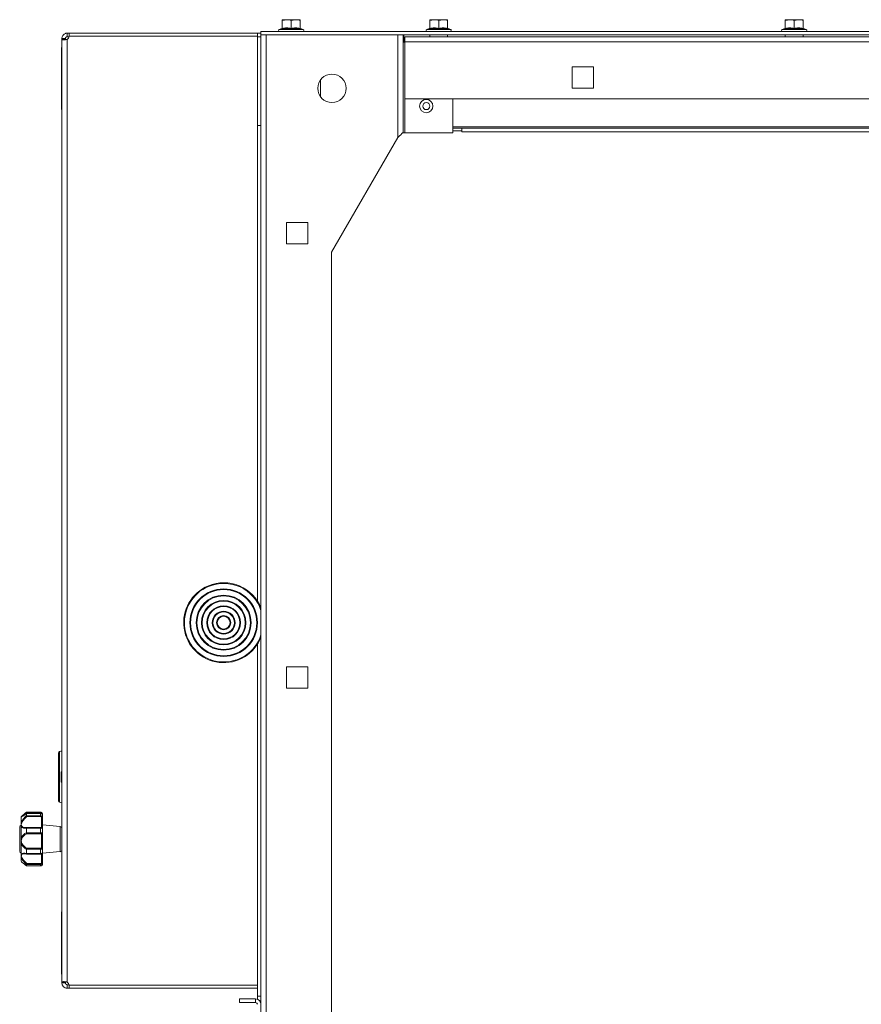
# Model space of a CAD drawing. Units: millimetres. Extents: x 209 to 89072, y -6977 to 212.
# Drawn here: x 84810 to 85284, y -2448 to -1894 of the extents above; entities that cross this region are included whole.
import ezdxf

# ---------------------------------------------------------------- set-up
doc = ezdxf.new("R2010")
doc.units = ezdxf.units.MM

msp = doc.modelspace()

# ---------------------------------------------------------------- linework, layer by layer
at = {"color": 7, "linetype": 'Continuous', "lineweight": 15}
for p, q in [((84958.09, -1894.3), (84960.59, -1893.86)), ((84958.09, -1893.86), (84960.59, -1893.86)), ((84958.09, -1898.74), (84958.09, -1894.3)), ((84965.59, -1893.86), (84960.59, -1893.86)), ((84963.09, -1894.3), (84965.59, -1893.86)), ((84963.09, -1898.74), (84963.09, -1894.3)), ((84968.09, -1893.86), (84965.59, -1893.86)), ((84968.09, -1898.74), (84968.09, -1894.3)), ((85041.09, -1894.3), (85043.59, -1893.86)), ((85041.09, -1893.86), (85043.59, -1893.86)), ((85041.09, -1898.74), (85041.09, -1894.3)), ((85048.59, -1893.86), (85043.59, -1893.86)), ((85046.09, -1894.3), (85048.59, -1893.86)), ((85046.09, -1898.74), (85046.09, -1894.3)), ((85051.09, -1893.86), (85048.59, -1893.86)), ((85051.09, -1898.74), (85051.09, -1894.3)), ((85241.09, -1894.3), (85243.59, -1893.86)), ((85241.09, -1893.86), (85243.59, -1893.86)), ((85241.09, -1898.74), (85241.09, -1894.3)), ((85248.59, -1893.86), (85243.59, -1893.86)), ((85246.09, -1894.3), (85248.59, -1893.86)), ((85246.09, -1898.74), (85246.09, -1894.3)), ((85251.09, -1893.86), (85248.59, -1893.86)), ((85251.09, -1898.74), (85251.09, -1894.3)), ((84946.09, -1902.46), (84946.09, -1900.46)), ((84946.09, -1900.46), (86346.09, -1900.46)), ((84957.8, -1898.86), (84956.35, -1899.39)), ((84957.82, -1898.93), (84957.82, -1898.92)), ((84968.36, -1898.93), (84968.36, -1898.92)), ((84969.83, -1899.39), (84968.38, -1898.86)), ((85040.8, -1898.86), (85039.35, -1899.39)), ((85040.82, -1898.93), (85040.82, -1898.92)), ((85051.36, -1898.93), (85051.36, -1898.92)), ((85052.83, -1899.39), (85051.38, -1898.86)), ((85240.8, -1898.86), (85239.35, -1899.39)), ((85240.82, -1898.93), (85240.82, -1898.92)), ((85251.36, -1898.93), (85251.36, -1898.92)), ((85252.83, -1899.39), (85251.38, -1898.86)), ((84834.09, -1904.44), (84836.09, -1904.44)), ((84834.09, -1904.44), (84834.09, -1904.73)), ((84834.09, -1904.73), (84834.09, -2435.62)), ((84834.09, -1904.73), (84836.09, -1904.73)), ((84836.09, -1904.44), (84836.09, -1904.73)), ((84837.09, -1901.44), (84837.09, -1903.44)), ((84838.09, -1901.44), (84837.09, -1901.44)), ((84838.07, -1903.44), (84837.09, -1903.44)), ((84837.09, -1904.91), (84837.09, -2435.44)), ((84838.09, -1901.44), (84838.09, -1903.18)), ((84944.09, -1901.44), (84838.09, -1901.44)), ((84838.09, -1903.18), (84944.09, -1903.18)), ((84944.09, -1901.44), (84944.09, -1903.18)), ((84946.09, -1901.44), (84944.09, -1901.44)), ((84944.09, -1903.18), (84944.09, -1953.44)), ((84944.09, -1903.44), (84946.09, -1903.44)), ((84946.09, -1902.46), (86346.09, -1902.46)), ((84946.09, -1902.46), (84946.09, -4152.46)), ((84949.09, -1902.46), (84949.09, -4152.46)), ((85023.09, -1902.46), (84949.09, -1902.46)), ((85023.09, -1902.46), (85023.09, -1960.09)), ((85026.09, -1902.46), (85026.09, -1957.46)), ((85026.45, -1902.46), (85026.45, -1906.46)), ((85027.09, -1905.96), (85026.45, -1905.96)), ((86265.09, -1903.43), (85027.09, -1903.43)), ((85027.09, -1903.43), (85027.09, -1906.23)), ((85027.09, -1903.43), (85027.09, -1906.23)), ((85027.09, -1903.43), (85027.09, -1903.43)), ((85041.09, -1902.46), (85041.09, -1903.43)), ((85041.09, -1902.46), (85041.09, -1903.43)), ((85051.09, -1903.43), (85051.09, -1902.46)), ((85241.09, -1902.46), (85241.09, -1903.43)), ((85241.09, -1902.46), (85241.09, -1903.43)), ((85251.09, -1903.43), (85251.09, -1902.46)), ((84833.89, -1909.44), (84834.09, -1909.44)), ((84833.89, -1944.44), (84833.89, -1909.44)), ((85026.45, -1906.46), (85027.09, -1906.46)), ((86265.09, -1906.23), (85027.09, -1906.23)), ((85027.09, -1938.42), (85027.09, -1906.23)), ((85027.09, -1906.46), (85027.09, -1906.23)), ((85027.09, -1957.46), (85027.09, -1906.46)), ((85027.09, -1906.46), (85027.09, -1906.46)), ((85121.09, -1920.42), (85133.09, -1920.42)), ((85121.09, -1932.42), (85121.09, -1920.42)), ((85133.09, -1920.42), (85133.09, -1932.42)), ((84979.64, -1937.3), (84979.64, -1927.62)), ((85133.09, -1932.42), (85121.09, -1932.42)), ((86265.09, -1938.42), (85027.09, -1938.42)), ((85054.09, -1957.46), (85054.09, -1938.42)), ((84833.89, -1944.44), (84834.09, -1944.44)), ((84944.09, -1953.44), (84944.09, -2221.12)), ((84944.09, -1953.44), (84946.09, -1953.44)), ((85059.09, -1954.83), (85054.09, -1954.83)), ((85059.09, -1954.97), (85059.09, -1954.83)), ((85059.09, -1954.97), (86233.09, -1954.97)), ((85059.09, -1956.97), (85059.09, -1954.97)), ((84985.81, -2024.66), (85023.09, -1960.09)), ((85026.09, -1957.46), (85025.7, -1957.46)), ((85027.09, -1957.46), (85026.09, -1957.46)), ((85027.09, -1957.46), (85054.09, -1957.46)), ((85059.09, -1956.48), (85054.09, -1956.48)), ((85059.09, -1956.48), (85059.09, -1956.97)), ((85059.09, -1956.97), (86233.09, -1956.97)), ((85059.09, -1956.97), (85059.09, -1956.97)), ((84972.41, -2007.96), (84960.41, -2007.96)), ((84960.41, -2007.96), (84960.41, -2019.96)), ((84972.41, -2019.96), (84972.41, -2007.96)), ((84960.41, -2019.96), (84972.41, -2019.96)), ((84985.81, -2555.25), (84985.81, -2024.66)), ((84944.09, -2245.23), (84944.09, -2443.44)), ((84972.41, -2257.96), (84960.41, -2257.96)), ((84960.41, -2257.96), (84960.41, -2269.96)), ((84972.41, -2269.96), (84972.41, -2257.96)), ((84960.41, -2269.96), (84972.41, -2269.96)), ((84832.18, -2325.13), (84832.18, -2306.47)), ((84833.61, -2319.96), (84833.61, -2317.36)), ((84833.61, -2322.56), (84833.61, -2319.96)), ((84834.09, -2316.96), (84834.01, -2316.96)), ((84832.18, -2333.45), (84832.18, -2325.13)), ((84834.01, -2322.96), (84834.09, -2322.96)), ((84811.09, -2342.49), (84811.09, -2342.46)), ((84811.09, -2342.62), (84811.09, -2346)), ((84814.09, -2339.88), (84814.09, -2339.87)), ((84814.09, -2340.55), (84814.09, -2340.56)), ((84822.09, -2340.55), (84814.09, -2340.55)), ((84814.09, -2340.56), (84814.09, -2341.76)), ((84814.09, -2341.76), (84814.09, -2341.79)), ((84814.09, -2341.79), (84822.09, -2341.79)), ((84822.09, -2339.85), (84814.12, -2339.85)), ((84822.09, -2340.51), (84814.13, -2340.51)), ((84822.09, -2340.1), (84814.3, -2340.1)), ((84822.09, -2342.33), (84814.3, -2342.33)), ((84822.09, -2340.55), (84822.09, -2341.79)), ((84822.09, -2341.79), (84822.09, -2342.33)), ((84822.59, -2348.52), (84822.59, -2342.81)), ((84823.09, -2340.8), (84823.09, -2341.4)), ((84823.09, -2341.41), (84823.09, -2342.74)), ((84823.09, -2342.74), (84823.09, -2349.02)), ((84810.33, -2348.07), (84810.33, -2361.85)), ((84811.09, -2346), (84811.09, -2346.79)), ((84811.09, -2346.79), (84811.09, -2347.64)), ((84811.09, -2347.64), (84811.09, -2354.79)), ((84814.09, -2348.8), (84814.09, -2348.84)), ((84822.09, -2348.8), (84814.09, -2348.8)), ((84814.09, -2348.84), (84814.09, -2351.38)), ((84822.09, -2348.5), (84814.28, -2348.5)), ((84822.09, -2348.8), (84822.09, -2351.42)), ((84833.18, -2347.88), (84823.09, -2346.96)), ((84823.09, -2349.02), (84823.09, -2351.84)), ((84811.09, -2354.79), (84811.09, -2355.87)), ((84814.09, -2351.38), (84814.09, -2351.42)), ((84814.09, -2351.42), (84822.09, -2351.42)), ((84822.09, -2351.96), (84814.3, -2351.96)), ((84822.09, -2351.42), (84822.09, -2351.96)), ((84822.59, -2359.76), (84822.59, -2352.24)), ((84823.09, -2351.84), (84823.09, -2360.12)), ((84811.09, -2355.87), (84811.09, -2356.95)), ((84811.09, -2356.95), (84811.09, -2363.68)), ((84814.3, -2360.09), (84822.09, -2360.09)), ((84822.09, -2360.09), (84822.09, -2360.66)), ((84823.09, -2360.12), (84823.09, -2362.76)), ((84811.09, -2363.68), (84811.09, -2364.42)), ((84811.09, -2364.42), (84811.09, -2365.09)), ((84811.09, -2365.09), (84811.09, -2367.46)), ((84814.09, -2360.66), (84814.09, -2360.71)), ((84822.09, -2360.66), (84814.09, -2360.66)), ((84814.09, -2360.71), (84814.09, -2363.09)), ((84814.09, -2363.09), (84814.09, -2363.13)), ((84814.09, -2363.13), (84822.09, -2363.13)), ((84814.25, -2363.36), (84822.09, -2363.36)), ((84822.09, -2360.66), (84822.09, -2363.13)), ((84823.09, -2362.96), (84833.18, -2362.04)), ((84823.09, -2362.76), (84823.09, -2368.19)), ((84814.09, -2369.18), (84814.09, -2369.2)), ((84822.09, -2369.18), (84814.09, -2369.18)), ((84814.09, -2369.2), (84814.09, -2370.04)), ((84814.09, -2370.04), (84814.09, -2370.05)), ((84814.09, -2370.05), (84822.09, -2370.05)), ((84814.09, -2370.05), (84814.12, -2370.06)), ((84814.12, -2370.06), (84822.09, -2370.06)), ((84814.3, -2368.68), (84822.09, -2368.68)), ((84822.09, -2368.68), (84822.09, -2369.18)), ((84822.09, -2369.18), (84822.09, -2370.05)), ((84822.09, -2370.05), (84822.09, -2370.06)), ((84823.09, -2368.19), (84823.09, -2369.12)), ((84833.89, -2395.92), (84834.09, -2395.92)), ((84833.89, -2430.92), (84833.89, -2395.92)), ((84833.89, -2430.92), (84834.09, -2430.92)), ((84836.09, -2435.62), (84834.09, -2435.62)), ((84834.09, -2435.62), (84834.09, -2435.91)), ((84834.09, -2435.91), (84836.09, -2435.91)), ((84836.09, -2435.62), (84836.11, -2435.43)), ((84836.09, -2435.62), (84836.09, -2435.91)), ((84837.09, -2436.91), (84838.07, -2436.91)), ((84837.09, -2438.91), (84837.09, -2436.91)), ((84944.09, -2437.18), (84838.09, -2437.18)), ((84838.09, -2438.91), (84838.09, -2437.18)), ((84837.09, -2438.91), (84838.09, -2438.91)), ((84838.09, -2438.91), (84944.09, -2438.91)), ((84944.09, -2443.44), (84946.09, -2443.44)), ((84944.09, -2443.44), (84944.09, -2445.11)), ((84934.09, -2444.94), (84934.09, -2446.94)), ((84943.09, -2444.94), (84934.09, -2444.94)), ((84943.09, -2446.94), (84934.09, -2446.94)), ((84943.09, -2446.94), (84943.09, -2444.94))]:
    msp.add_line(p, q, dxfattribs=at)
at = {"color": 8, "linetype": 'Continuous', "lineweight": 15}
for p, q in [((84956.35, -1899.39), (84969.83, -1899.39)), ((85039.35, -1899.39), (85052.83, -1899.39)), ((85239.35, -1899.39), (85252.83, -1899.39)), ((85027.09, -1906.23), (85027.09, -1906.23)), ((86238.09, -1954.17), (85054.09, -1954.17)), ((84832.78, -2305.7), (84832.78, -2325.42)), ((84834.01, -2319.96), (84834.01, -2316.96)), ((84834.01, -2322.96), (84834.01, -2319.96)), ((84832.78, -2325.42), (84832.78, -2334.22)), ((84822.09, -2339.85), (84822.09, -2340.1)), ((84822.09, -2340.51), (84822.09, -2340.55)), ((84822.09, -2348.5), (84822.09, -2348.8)), ((84833.18, -2347.88), (84833.18, -2362.04)), ((84822.09, -2363.13), (84822.09, -2363.36)), ((84822.59, -2368.19), (84822.59, -2363.21))]:
    msp.add_line(p, q, dxfattribs=at)
at = {"color": 7, "linetype": 'Continuous', "lineweight": 15, "flags": 128}
msp.add_lwpolyline([(84823.09, -2340.8), (84823.08, -2340.74), (84823.05, -2340.68), (84823.01, -2340.63), (84822.94, -2340.59), (84822.87, -2340.55), (84822.78, -2340.52), (84822.69, -2340.5), (84822.59, -2340.5)], dxfattribs=at)
at = {"color": 7, "linetype": 'Continuous', "lineweight": 15}
for centre, radius in [((84986.01, -1932.46), 8), ((85039.09, -1942.46), 3.75), ((85039.09, -1942.46), 2), ((84925.09, -2233.18), 19), ((84925.09, -2233.18), 18.6), ((84925.09, -2233.18), 15.5), ((84925.09, -2233.18), 15.1), ((84925.09, -2233.18), 12.5), ((84925.09, -2233.18), 12.1), ((84925.09, -2233.18), 9.5), ((84925.09, -2233.18), 9.1), ((84925.09, -2233.18), 6.5), ((84925.09, -2233.18), 6.1), ((84925.09, -2233.18), 4), ((84925.09, -2233.18), 3.6)]:
    msp.add_circle(centre, radius, dxfattribs=at)
for centre, radius, start, end in [((84956.54, -1899.91), 0.55, 110, 270), ((84957.69, -1898.48), 0.4, 286.3522, 353.1067), ((84968.49, -1898.48), 0.4, 186.9342, 254.4317), ((84969.64, -1899.91), 0.55, 270, 70), ((85039.54, -1899.91), 0.55, 110, 270), ((85040.69, -1898.48), 0.4, 286.3522, 353.1067), ((85051.49, -1898.48), 0.4, 186.9342, 254.4317), ((85052.64, -1899.91), 0.55, 270, 70), ((85239.54, -1899.91), 0.55, 110, 270), ((85240.69, -1898.48), 0.4, 286.3597, 353.1052), ((85251.49, -1898.48), 0.4, 186.9308, 254.4351), ((85252.64, -1899.91), 0.55, 270, 70), ((84836.09, -1903.18), 2, 300.0322, 0), ((84925.09, -2233.18), 22.5, 21.0395, 112.4483), ((84925.09, -2233.18), 22.5, 112.4483, 338.9605), ((84832.97, -2306.47), 0.794, 104.3611, 180), ((84838.02, -2326.19), 21.15, 100.7184, 104.3611), ((84834.01, -2317.36), 0.4, 90, 180), ((84834.01, -2322.56), 0.4, 180, 270), ((84832.97, -2333.45), 0.794, 180, 255.6389), ((84838.02, -2313.73), 21.15, 255.6389, 259.2816), ((84811.41, -2342.78), 0.45, 85.3023, 134.7817), ((84822.71, -2341.88), 0.937, 262.4923, 293.7621), ((84811.33, -2348.07), 1, 103.9725, 180), ((84811.26, -2346.68), 0.694, 74.4621, 103.9925), ((84811.55, -2348.09), 0.643, 99.6428, 135.8122), ((84822.59, -2349.02), 0.5, 0.0157, 65.0863), ((84833.09, -2348.87), 1, 0, 84.8056), ((84811.83, -2353.38), 1.59, 242.1688, 255.8157), ((84822.63, -2351.78), 0.459, 264.3908, 352.9854), ((84812.3, -2360.06), 3.34, 104.8857, 111.2641), ((84822.65, -2360.21), 0.446, 11.5469, 98.1059), ((84811.33, -2361.85), 1, 180, 256.0275), ((84811.53, -2363.28), 0.589, 222.2471, 261.9504), ((84811.3, -2364.56), 0.567, 248.151, 284.5376), ((84833.09, -2361.05), 1, 275.1944, 0), ((84822.72, -2329.81), 38.38, 269.8112, 270.5577), ((84836.09, -2437.18), 2, 0, 59.9678), ((84943.09, -2447.94), 3, 0, 90), ((84943.09, -2447.94), 1, 0, 90)]:
    msp.add_arc(centre, radius, start, end, dxfattribs=at)
at = {"color": 8, "linetype": 'Continuous', "lineweight": 15}
for centre, radius, start, end in [((84925.09, -2233.18), 22.1, 112.4483, 341.8467), ((84925.09, -2233.18), 22.1, 18.1533, 112.4483), ((84822.59, -2349.02), 0.501, 65.122, 89.9716)]:
    msp.add_arc(centre, radius, start, end, dxfattribs=at)
at = {"color": 7, "linetype": 'Continuous', "lineweight": 15}
for points, knots in [([(84958.09, -1893.86), (84958.09, -1893.86), (84958.09, -1893.88), (84958.09, -1894.12), (84958.09, -1894.3)], [0, 0, 0, 0, 0.231856, 1, 1, 1, 1]), ([(84960.59, -1893.86), (84960.65, -1893.86), (84961.49, -1893.86), (84962.32, -1894.09), (84963.09, -1894.3)], [0, 0, 0, 0, 0.070211, 1, 1, 1, 1]), ([(84965.59, -1893.86), (84965.65, -1893.86), (84966.49, -1893.86), (84967.32, -1894.09), (84968.09, -1894.3)], [0, 0, 0, 0, 0.070193, 1, 1, 1, 1]), ([(84968.09, -1894.3), (84968.09, -1894.12), (84968.09, -1893.88), (84968.09, -1893.86), (84968.09, -1893.86)], [0, 0, 0, 0, 0.768144, 1, 1, 1, 1]), ([(85041.09, -1893.86), (85041.09, -1893.86), (85041.09, -1893.88), (85041.09, -1894.12), (85041.09, -1894.3)], [0, 0, 0, 0, 0.231846, 1, 1, 1, 1]), ([(85043.59, -1893.86), (85043.65, -1893.86), (85044.49, -1893.86), (85045.32, -1894.09), (85046.09, -1894.3)], [0, 0, 0, 0, 0.070211, 1, 1, 1, 1]), ([(85048.59, -1893.86), (85048.65, -1893.86), (85049.49, -1893.86), (85050.32, -1894.09), (85051.09, -1894.3)], [0, 0, 0, 0, 0.070206, 1, 1, 1, 1]), ([(85051.09, -1894.3), (85051.09, -1894.12), (85051.09, -1893.88), (85051.09, -1893.86), (85051.09, -1893.86)], [0, 0, 0, 0, 0.768154, 1, 1, 1, 1]), ([(85241.09, -1893.86), (85241.09, -1893.86), (85241.09, -1893.88), (85241.09, -1894.12), (85241.09, -1894.3)], [0, 0, 0, 0, 0.231846, 1, 1, 1, 1]), ([(85243.59, -1893.86), (85243.65, -1893.86), (85244.49, -1893.86), (85245.32, -1894.09), (85246.09, -1894.3)], [0, 0, 0, 0, 0.0702017, 1, 1, 1, 1]), ([(85248.59, -1893.86), (85248.65, -1893.86), (85249.49, -1893.86), (85250.32, -1894.09), (85251.09, -1894.3)], [0, 0, 0, 0, 0.070197, 1, 1, 1, 1]), ([(85251.09, -1894.3), (85251.09, -1894.12), (85251.09, -1893.88), (85251.09, -1893.86), (85251.09, -1893.86)], [0, 0, 0, 0, 0.768154, 1, 1, 1, 1]), ([(84958.09, -1898.74), (84958.08, -1898.79), (84958.08, -1898.87), (84958.01, -1899), (84957.93, -1899.09), (84957.85, -1899.14), (84957.81, -1899.16), (84957.81, -1899.16)], [0, 0, 0, 0, 0.236048, 0.471214, 0.732226, 0.992451, 1, 1, 1, 1]), ([(84963.09, -1899.16), (84962.86, -1899.11), (84961.73, -1898.88), (84959.94, -1898.77), (84958.41, -1899.05), (84957.81, -1899.16)], [0, 0, 0, 0, 0.130519, 0.655231, 1, 1, 1, 1]), ([(84958.09, -1898.74), (84958.91, -1898.61), (84960.58, -1898.35), (84962.24, -1898.61), (84963.09, -1898.74)], [0, 0, 0, 0, 0.492243, 1, 1, 1, 1]), ([(84963.09, -1898.74), (84963.91, -1898.61), (84965.58, -1898.35), (84967.24, -1898.61), (84968.09, -1898.74)], [0, 0, 0, 0, 0.4922386, 1, 1, 1, 1]), ([(84963.09, -1898.74), (84963.09, -1898.79), (84963.09, -1898.87), (84963.09, -1899), (84963.09, -1899.09), (84963.09, -1899.14), (84963.09, -1899.16), (84963.09, -1899.16)], [0, 0, 0, 0, 0.236064, 0.471216, 0.732264, 0.992524, 1, 1, 1, 1]), ([(84968.37, -1899.16), (84968.14, -1899.11), (84966.99, -1898.88), (84965.2, -1898.77), (84963.69, -1899.05), (84963.09, -1899.16)], [0, 0, 0, 0, 0.130527, 0.655228, 1, 1, 1, 1]), ([(84968.37, -1899.16), (84968.37, -1899.16), (84968.33, -1899.14), (84968.25, -1899.09), (84968.16, -1899), (84968.1, -1898.87), (84968.09, -1898.79), (84968.09, -1898.74)], [0, 0, 0, 0, 0.007549, 0.267774, 0.528786, 0.763952, 1, 1, 1, 1]), ([(85041.09, -1898.74), (85041.08, -1898.79), (85041.08, -1898.87), (85041.01, -1899), (85040.93, -1899.09), (85040.85, -1899.14), (85040.81, -1899.16), (85040.81, -1899.16)], [0, 0, 0, 0, 0.236048, 0.471199, 0.73223, 0.992513, 1, 1, 1, 1]), ([(85046.09, -1899.16), (85045.86, -1899.11), (85044.73, -1898.88), (85042.94, -1898.77), (85041.41, -1899.05), (85040.81, -1899.16)], [0, 0, 0, 0, 0.130519, 0.655231, 1, 1, 1, 1]), ([(85041.09, -1898.74), (85041.91, -1898.61), (85043.58, -1898.35), (85045.24, -1898.61), (85046.09, -1898.74)], [0, 0, 0, 0, 0.492244, 1, 1, 1, 1]), ([(85046.09, -1898.74), (85046.91, -1898.61), (85048.58, -1898.35), (85050.24, -1898.61), (85051.09, -1898.74)], [0, 0, 0, 0, 0.492244, 1, 1, 1, 1]), ([(85046.09, -1898.74), (85046.09, -1898.79), (85046.09, -1898.87), (85046.09, -1899), (85046.09, -1899.09), (85046.09, -1899.14), (85046.09, -1899.16), (85046.09, -1899.16)], [0, 0, 0, 0, 0.236052, 0.471193, 0.732227, 0.992474, 1, 1, 1, 1]), ([(85051.37, -1899.16), (85051.14, -1899.11), (85049.99, -1898.88), (85048.2, -1898.77), (85046.69, -1899.05), (85046.09, -1899.16)], [0, 0, 0, 0, 0.130525, 0.655234, 1, 1, 1, 1]), ([(85051.37, -1899.16), (85051.37, -1899.16), (85051.33, -1899.14), (85051.25, -1899.09), (85051.16, -1899), (85051.1, -1898.87), (85051.09, -1898.79), (85051.09, -1898.74)], [0, 0, 0, 0, 0.007573, 0.267763, 0.528849, 0.763946, 1, 1, 1, 1]), ([(85241.09, -1898.74), (85241.08, -1898.79), (85241.08, -1898.87), (85241.01, -1899), (85240.93, -1899.09), (85240.85, -1899.14), (85240.81, -1899.16), (85240.81, -1899.16)], [0, 0, 0, 0, 0.236059, 0.471192, 0.732227, 0.992513, 1, 1, 1, 1]), ([(85246.09, -1899.16), (85245.86, -1899.11), (85244.73, -1898.88), (85242.94, -1898.77), (85241.41, -1899.05), (85240.81, -1899.16)], [0, 0, 0, 0, 0.1305229, 0.6552354, 1, 1, 1, 1]), ([(85241.09, -1898.74), (85241.91, -1898.61), (85243.58, -1898.35), (85245.24, -1898.61), (85246.09, -1898.74)], [0, 0, 0, 0, 0.492244, 1, 1, 1, 1]), ([(85246.09, -1898.74), (85246.91, -1898.61), (85248.58, -1898.35), (85250.24, -1898.61), (85251.09, -1898.74)], [0, 0, 0, 0, 0.492244, 1, 1, 1, 1]), ([(85246.09, -1898.74), (85246.09, -1898.79), (85246.09, -1898.87), (85246.09, -1899), (85246.09, -1899.09), (85246.09, -1899.14), (85246.09, -1899.16), (85246.09, -1899.16)], [0, 0, 0, 0, 0.236052, 0.471193, 0.732227, 0.992474, 1, 1, 1, 1]), ([(85251.37, -1899.16), (85251.14, -1899.11), (85249.99, -1898.88), (85248.2, -1898.77), (85246.69, -1899.05), (85246.09, -1899.16)], [0, 0, 0, 0, 0.130526, 0.655232, 1, 1, 1, 1]), ([(85251.37, -1899.16), (85251.37, -1899.16), (85251.33, -1899.14), (85251.25, -1899.09), (85251.16, -1899), (85251.1, -1898.87), (85251.09, -1898.79), (85251.09, -1898.74)], [0, 0, 0, 0, 0.00753, 0.26777, 0.528832, 0.763938, 1, 1, 1, 1]), ([(84834.09, -1904.44), (84834.1, -1904.22), (84834.13, -1903.8), (84834.38, -1903.06), (84834.9, -1902.3), (84835.65, -1901.76), (84836.4, -1901.48), (84836.85, -1901.45), (84837.09, -1901.44)], [0, 0, 0, 0, 0.143296, 0.274232, 0.500001, 0.712104, 0.846549, 1, 1, 1, 1]), ([(84837.09, -1904.91), (84836.86, -1904.95), (84836.43, -1905.04), (84835.68, -1905.16), (84834.92, -1905.22), (84834.4, -1905.09), (84834.14, -1904.91), (84834.11, -1904.79), (84834.09, -1904.73)], [0, 0, 0, 0, 0.146624, 0.278768, 0.500232, 0.71439, 0.848207, 1, 1, 1, 1]), ([(84836.09, -1904.44), (84836.09, -1904.37), (84836.1, -1904.23), (84836.17, -1904.04), (84836.26, -1903.87), (84836.37, -1903.74), (84836.5, -1903.62), (84836.66, -1903.53), (84836.86, -1903.45), (84837.01, -1903.44), (84837.09, -1903.44)], [0, 0, 0, 0, 0.164163, 0.303574, 0.4208118, 0.5200685, 0.6079404, 0.7155108, 0.8456168, 1, 1, 1, 1]), ([(84836.28, -1905.14), (84836.25, -1905.11), (84836.17, -1905.05), (84836.1, -1904.91), (84836.1, -1904.79), (84836.09, -1904.73)], [0, 0, 0, 0, 0.270258, 0.6023457, 1, 1, 1, 1]), ([(85025.7, -1957.46), (85025.55, -1957.68), (85025.26, -1958.12), (85024.62, -1958.78), (85023.88, -1959.44), (85023.35, -1959.87), (85023.09, -1960.09)], [0, 0, 0, 0, 0.250009, 0.5, 0.749987, 1, 1, 1, 1]), ([(84811.09, -2342.46), (84811.31, -2342.27), (84811.81, -2341.83), (84812.99, -2340.86), (84813.81, -2340.13), (84814.09, -2339.88)], [0, 0, 0, 0, 0.327557, 0.767928, 1, 1, 1, 1]), ([(84814.09, -2340.56), (84813.81, -2340.79), (84812.99, -2341.44), (84811.81, -2342.25), (84811.31, -2342.51), (84811.09, -2342.62)], [0, 0, 0, 0, 0.232072, 0.672442, 1, 1, 1, 1]), ([(84811.09, -2346), (84811.31, -2345.51), (84811.81, -2344.34), (84812.99, -2342.91), (84813.81, -2342.06), (84814.09, -2341.76)], [0, 0, 0, 0, 0.327554, 0.767925, 1, 1, 1, 1]), ([(84811.44, -2342.33), (84811.44, -2342.33), (84811.34, -2342.42), (84811.21, -2342.47), (84811.09, -2342.49), (84811.09, -2342.49)], [0, 0, 0, 0, 0.037747, 0.98872, 1, 1, 1, 1]), ([(84811.09, -2342.49), (84811.09, -2342.49), (84811.14, -2342.5), (84811.18, -2342.49), (84811.23, -2342.49)], [0, 0, 0, 0, 0.029521, 1, 1, 1, 1]), ([(84814.3, -2340.1), (84814.06, -2340.28), (84813.3, -2340.9), (84812.28, -2341.67), (84811.63, -2342.17), (84811.47, -2342.31), (84811.44, -2342.33)], [0, 0, 0, 0, 0.204456, 0.666257, 0.947084, 1, 1, 1, 1]), ([(84814.3, -2342.33), (84814.06, -2342.55), (84813.3, -2343.28), (84812.28, -2344.43), (84811.63, -2345.49), (84811.47, -2345.94), (84811.44, -2346.01)], [0, 0, 0, 0, 0.204462, 0.666256, 0.947091, 1, 1, 1, 1]), ([(84814.09, -2339.87), (84814.1, -2339.86), (84814.12, -2339.85), (84814.17, -2339.89), (84814.23, -2339.98), (84814.28, -2340.05), (84814.3, -2340.09), (84814.3, -2340.1)], [0, 0, 0, 0, 0.251899, 0.503234, 0.769212, 0.992033, 1, 1, 1, 1]), ([(84814.13, -2340.51), (84814.13, -2340.51), (84814.11, -2340.51), (84814.1, -2340.53), (84814.09, -2340.55)], [0, 0, 0, 0, 0.131618, 1, 1, 1, 1]), ([(84814.09, -2341.79), (84814.1, -2341.82), (84814.12, -2341.89), (84814.17, -2342.03), (84814.23, -2342.18), (84814.28, -2342.28), (84814.3, -2342.33), (84814.3, -2342.33)], [0, 0, 0, 0, 0.2518726, 0.503251, 0.7692527, 0.992015, 1, 1, 1, 1]), ([(84822.09, -2339.87), (84822.2, -2339.88), (84822.41, -2339.9), (84822.7, -2340.04), (84822.92, -2340.26), (84823.07, -2340.52), (84823.08, -2340.71), (84823.09, -2340.8)], [0, 0, 0, 0, 0.203873, 0.405992, 0.608359, 0.815944, 1, 1, 1, 1]), ([(84822.59, -2340.5), (84822.59, -2340.46), (84822.58, -2340.38), (84822.51, -2340.27), (84822.39, -2340.17), (84822.25, -2340.11), (84822.14, -2340.1), (84822.09, -2340.1)], [0, 0, 0, 0, 0.1820621, 0.3868501, 0.5881581, 0.7921585, 1, 1, 1, 1]), ([(84823.08, -2341.38), (84823.08, -2341.34), (84823.09, -2341.2), (84822.98, -2340.97), (84822.76, -2340.72), (84822.45, -2340.54), (84822.21, -2340.52), (84822.09, -2340.51)], [0, 0, 0, 0, 0.0702376, 0.2956475, 0.5220207, 0.7608843, 1, 1, 1, 1]), ([(84823.09, -2341.41), (84823.08, -2341.31), (84823.05, -2341.1), (84822.86, -2340.83), (84822.58, -2340.64), (84822.31, -2340.56), (84822.14, -2340.55), (84822.09, -2340.55)], [0, 0, 0, 0, 0.228805, 0.463227, 0.687503, 0.899721, 1, 1, 1, 1]), ([(84822.09, -2341.79), (84822.2, -2341.8), (84822.41, -2341.81), (84822.7, -2341.96), (84822.92, -2342.18), (84823.07, -2342.45), (84823.08, -2342.65), (84823.09, -2342.74)], [0, 0, 0, 0, 0.203866, 0.405997, 0.608344, 0.815943, 1, 1, 1, 1]), ([(84822.59, -2342.81), (84822.59, -2342.76), (84822.58, -2342.66), (84822.51, -2342.53), (84822.39, -2342.42), (84822.25, -2342.34), (84822.14, -2342.34), (84822.09, -2342.33)], [0, 0, 0, 0, 0.181984, 0.386795, 0.588122, 0.792142, 1, 1, 1, 1]), ([(84811.44, -2346.01), (84811.44, -2346.02), (84811.34, -2346.3), (84811.21, -2346.56), (84811.09, -2346.79), (84811.09, -2346.79)], [0, 0, 0, 0, 0.037767, 0.988706, 1, 1, 1, 1]), ([(84811.09, -2346.79), (84811.09, -2346.79), (84811.21, -2347.02), (84811.34, -2347.25), (84811.44, -2347.45), (84811.44, -2347.45)], [0, 0, 0, 0, 0.011294, 0.962237, 1, 1, 1, 1]), ([(84814.09, -2348.84), (84813.81, -2348.86), (84812.99, -2348.92), (84811.81, -2348.65), (84811.31, -2347.94), (84811.09, -2347.64)], [0, 0, 0, 0, 0.232073, 0.672445, 1, 1, 1, 1]), ([(84814.27, -2348.47), (84814.16, -2348.5), (84814.01, -2348.53), (84813.88, -2348.52), (84813.84, -2348.51)], [0, 0, 0, 0, 0.718853, 1, 1, 1, 1]), ([(84814.3, -2348.5), (84814.3, -2348.5), (84814.28, -2348.5), (84814.23, -2348.5), (84814.17, -2348.55), (84814.12, -2348.66), (84814.1, -2348.75), (84814.09, -2348.8)], [0, 0, 0, 0, 0.007989, 0.230781, 0.496745, 0.748076, 1, 1, 1, 1]), ([(84822.09, -2348.5), (84822.12, -2348.5), (84822.2, -2348.5), (84822.33, -2348.51), (84822.47, -2348.51), (84822.57, -2348.52), (84822.58, -2348.52), (84822.59, -2348.52)], [0, 0, 0, 0, 0.102355, 0.31785, 0.54225, 0.773871, 1, 1, 1, 1]), ([(84823.09, -2349.02), (84823.08, -2349), (84823.05, -2348.95), (84822.86, -2348.88), (84822.58, -2348.83), (84822.31, -2348.8), (84822.14, -2348.8), (84822.09, -2348.8)], [0, 0, 0, 0, 0.2288139, 0.4632491, 0.6875043, 0.8997229, 1, 1, 1, 1]), ([(84811.09, -2354.79), (84811.31, -2354.28), (84811.81, -2353.07), (84812.99, -2352.02), (84813.81, -2351.54), (84814.09, -2351.38)], [0, 0, 0, 0, 0.327555, 0.767925, 1, 1, 1, 1]), ([(84814.3, -2351.96), (84814.06, -2352.09), (84813.3, -2352.5), (84812.28, -2353.36), (84811.63, -2354.36), (84811.47, -2354.85), (84811.44, -2354.93)], [0, 0, 0, 0, 0.204456, 0.666259, 0.947084, 1, 1, 1, 1]), ([(84814.09, -2351.42), (84814.1, -2351.48), (84814.12, -2351.59), (84814.17, -2351.74), (84814.23, -2351.87), (84814.28, -2351.94), (84814.3, -2351.96), (84814.3, -2351.96)], [0, 0, 0, 0, 0.251864, 0.503238, 0.769214, 0.992011, 1, 1, 1, 1]), ([(84822.09, -2351.42), (84822.2, -2351.43), (84822.41, -2351.43), (84822.7, -2351.5), (84822.92, -2351.59), (84823.07, -2351.71), (84823.08, -2351.79), (84823.09, -2351.84)], [0, 0, 0, 0, 0.20387, 0.405997, 0.608351, 0.815953, 1, 1, 1, 1]), ([(84822.59, -2352.24), (84822.59, -2352.21), (84822.58, -2352.15), (84822.51, -2352.07), (84822.39, -2352.01), (84822.25, -2351.97), (84822.14, -2351.97), (84822.09, -2351.96)], [0, 0, 0, 0, 0.1820369, 0.3868119, 0.5881639, 0.7921469, 1, 1, 1, 1]), ([(84811.44, -2354.93), (84811.44, -2354.94), (84811.34, -2355.25), (84811.21, -2355.57), (84811.09, -2355.87), (84811.09, -2355.87)], [0, 0, 0, 0, 0.03772, 0.98872, 1, 1, 1, 1]), ([(84811.09, -2355.87), (84811.09, -2355.88), (84811.21, -2356.18), (84811.34, -2356.5), (84811.44, -2356.82), (84811.44, -2356.83)], [0, 0, 0, 0, 0.01128, 0.962224, 1, 1, 1, 1]), ([(84814.09, -2360.71), (84813.81, -2360.51), (84812.99, -2359.93), (84811.81, -2358.75), (84811.31, -2357.49), (84811.09, -2356.95)], [0, 0, 0, 0, 0.232069, 0.672442, 1, 1, 1, 1]), ([(84811.44, -2356.83), (84811.65, -2357.31), (84811.86, -2357.8), (84812.58, -2358.76), (84813.3, -2359.45), (84814.06, -2359.94), (84814.3, -2360.09)], [0, 0, 0, 0, 0.327239, 0.333133, 0.795352, 1, 1, 1, 1]), ([(84814.3, -2360.09), (84814.3, -2360.09), (84814.28, -2360.12), (84814.23, -2360.2), (84814.17, -2360.34), (84814.12, -2360.5), (84814.1, -2360.61), (84814.09, -2360.66)], [0, 0, 0, 0, 0.0079887, 0.2307731, 0.4967475, 0.74808, 1, 1, 1, 1]), ([(84822.09, -2360.09), (84822.12, -2360.09), (84822.2, -2360.09), (84822.33, -2360.06), (84822.47, -2359.99), (84822.57, -2359.89), (84822.58, -2359.81), (84822.59, -2359.76)], [0, 0, 0, 0, 0.102357, 0.317844, 0.542254, 0.773863, 1, 1, 1, 1]), ([(84823.09, -2360.12), (84823.08, -2360.18), (84823.05, -2360.32), (84822.86, -2360.49), (84822.58, -2360.61), (84822.31, -2360.66), (84822.14, -2360.66), (84822.09, -2360.66)], [0, 0, 0, 0, 0.228811, 0.463243, 0.687505, 0.899724, 1, 1, 1, 1]), ([(84811.09, -2363.68), (84811.31, -2363.45), (84811.81, -2362.9), (84812.99, -2362.85), (84813.81, -2363.03), (84814.09, -2363.09)], [0, 0, 0, 0, 0.327554, 0.767927, 1, 1, 1, 1]), ([(84811.44, -2363.87), (84811.44, -2363.87), (84811.34, -2364.03), (84811.21, -2364.22), (84811.09, -2364.42), (84811.09, -2364.42)], [0, 0, 0, 0, 0.037731, 0.988723, 1, 1, 1, 1]), ([(84811.09, -2364.42), (84811.09, -2364.42), (84811.21, -2364.62), (84811.34, -2364.85), (84811.44, -2365.1), (84811.44, -2365.11)], [0, 0, 0, 0, 0.011312, 0.962276, 1, 1, 1, 1]), ([(84814.09, -2369.2), (84813.81, -2368.9), (84812.99, -2368.03), (84811.81, -2366.62), (84811.31, -2365.55), (84811.09, -2365.09)], [0, 0, 0, 0, 0.232069, 0.67244, 1, 1, 1, 1]), ([(84811.44, -2365.11), (84811.65, -2365.52), (84811.86, -2365.93), (84812.58, -2366.9), (84813.3, -2367.71), (84814.06, -2368.45), (84814.3, -2368.68)], [0, 0, 0, 0, 0.327248, 0.333135, 0.795351, 1, 1, 1, 1]), ([(84813.06, -2363.23), (84813.14, -2363.22), (84813.49, -2363.19), (84813.91, -2363.29), (84814.22, -2363.36)], [0, 0, 0, 0, 0.253521, 1, 1, 1, 1]), ([(84814.09, -2363.13), (84814.1, -2363.17), (84814.12, -2363.26), (84814.17, -2363.34), (84814.22, -2363.37), (84814.24, -2363.36), (84814.25, -2363.36)], [0, 0, 0, 0, 0.314145, 0.627576, 0.959261, 1, 1, 1, 1]), ([(84822.09, -2363.36), (84822.12, -2363.36), (84822.25, -2363.36), (84822.47, -2363.34), (84822.68, -2363.29), (84822.85, -2363.21), (84822.99, -2363.08), (84823.07, -2362.93), (84823.08, -2362.82), (84823.09, -2362.76)], [0, 0, 0, 0, 0.0729554, 0.2646953, 0.4762517, 0.6382684, 0.7595354, 0.8819415, 1, 1, 1, 1]), ([(84822.09, -2363.13), (84822.2, -2363.12), (84822.41, -2363.12), (84822.7, -2363.06), (84822.92, -2362.97), (84823.07, -2362.87), (84823.08, -2362.8), (84823.09, -2362.76)], [0, 0, 0, 0, 0.203869, 0.405993, 0.608342, 0.815959, 1, 1, 1, 1]), ([(84811.09, -2367.46), (84811.31, -2367.64), (84811.81, -2368.08), (84812.99, -2369.05), (84813.81, -2369.79), (84814.09, -2370.04)], [0, 0, 0, 0, 0.327561, 0.767928, 1, 1, 1, 1]), ([(84814.3, -2368.68), (84814.3, -2368.68), (84814.28, -2368.72), (84814.23, -2368.83), (84814.17, -2368.97), (84814.12, -2369.1), (84814.1, -2369.16), (84814.09, -2369.18)], [0, 0, 0, 0, 0.007989, 0.230713, 0.496731, 0.748075, 1, 1, 1, 1]), ([(84822.09, -2368.68), (84822.12, -2368.68), (84822.2, -2368.67), (84822.33, -2368.63), (84822.47, -2368.52), (84822.57, -2368.37), (84822.58, -2368.25), (84822.59, -2368.19)], [0, 0, 0, 0, 0.102354, 0.317856, 0.542226, 0.773875, 1, 1, 1, 1]), ([(84823.09, -2368.19), (84823.08, -2368.31), (84823.05, -2368.55), (84822.86, -2368.86), (84822.58, -2369.08), (84822.31, -2369.17), (84822.14, -2369.18), (84822.09, -2369.18)], [0, 0, 0, 0, 0.228794, 0.463239, 0.687507, 0.899724, 1, 1, 1, 1]), ([(84822.09, -2370.05), (84822.2, -2370.04), (84822.41, -2370.02), (84822.7, -2369.87), (84822.92, -2369.66), (84823.07, -2369.39), (84823.08, -2369.21), (84823.09, -2369.12)], [0, 0, 0, 0, 0.203871, 0.40601, 0.608355, 0.815975, 1, 1, 1, 1]), ([(84834.09, -2435.62), (84834.1, -2435.56), (84834.13, -2435.43), (84834.38, -2435.26), (84834.9, -2435.13), (84835.65, -2435.21), (84836.4, -2435.32), (84836.85, -2435.4), (84837.09, -2435.44)], [0, 0, 0, 0, 0.143313, 0.274243, 0.5, 0.712106, 0.846561, 1, 1, 1, 1]), ([(84837.09, -2438.91), (84836.86, -2438.9), (84836.43, -2438.87), (84835.68, -2438.6), (84834.92, -2438.08), (84834.4, -2437.32), (84834.14, -2436.59), (84834.11, -2436.15), (84834.09, -2435.91)], [0, 0, 0, 0, 0.1466227, 0.2787648, 0.5002326, 0.7143967, 0.8482119, 1, 1, 1, 1]), ([(84837.09, -2436.91), (84837.01, -2436.91), (84836.87, -2436.9), (84836.68, -2436.83), (84836.51, -2436.74), (84836.38, -2436.62), (84836.27, -2436.49), (84836.17, -2436.33), (84836.1, -2436.13), (84836.09, -2435.99), (84836.09, -2435.91)], [0, 0, 0, 0, 0.150288, 0.27888, 0.388214, 0.482405, 0.574183, 0.689273, 0.830654, 1, 1, 1, 1])]:
    msp.add_open_spline(points, degree=3, knots=knots, dxfattribs=at)
at = {"color": 8, "linetype": 'Continuous', "lineweight": 15}
for points, knots in [([(84957.81, -1899.16), (84957.81, -1899.11), (84957.82, -1898.93), (84957.82, -1898.93), (84957.82, -1898.93)], [0, 0, 0, 0, 0.2610485, 1, 1, 1, 1]), ([(84968.36, -1898.92), (84968.36, -1898.9), (84968.35, -1898.84), (84968.36, -1899.02), (84968.37, -1899.16)], [0, 0, 0, 0, 0.255376, 1, 1, 1, 1]), ([(85040.81, -1899.16), (85040.81, -1899.11), (85040.82, -1898.93), (85040.82, -1898.93), (85040.82, -1898.93)], [0, 0, 0, 0, 0.261056, 1, 1, 1, 1]), ([(85051.36, -1898.92), (85051.36, -1898.9), (85051.35, -1898.84), (85051.36, -1899.02), (85051.37, -1899.16)], [0, 0, 0, 0, 0.255374, 1, 1, 1, 1]), ([(85240.81, -1899.16), (85240.81, -1899.11), (85240.82, -1898.93), (85240.82, -1898.93), (85240.82, -1898.93)], [0, 0, 0, 0, 0.261056, 1, 1, 1, 1]), ([(85251.36, -1898.92), (85251.36, -1898.9), (85251.35, -1898.84), (85251.36, -1899.02), (85251.37, -1899.16)], [0, 0, 0, 0, 0.255374, 1, 1, 1, 1]), ([(84811.44, -2347.45), (84811.65, -2347.72), (84811.86, -2348), (84812.58, -2348.39), (84813.15, -2348.54), (84813.76, -2348.52), (84813.84, -2348.51)], [0, 0, 0, 0, 0.377855, 0.384658, 0.918367, 1, 1, 1, 1]), ([(84813.06, -2363.27), (84812.75, -2363.27), (84812.13, -2363.27), (84811.64, -2363.58), (84811.47, -2363.83), (84811.44, -2363.87)], [0, 0, 0, 0, 0.46449, 0.915093, 1, 1, 1, 1])]:
    msp.add_open_spline(points, degree=3, knots=knots, dxfattribs=at)

doc.saveas('drawing.dxf')
